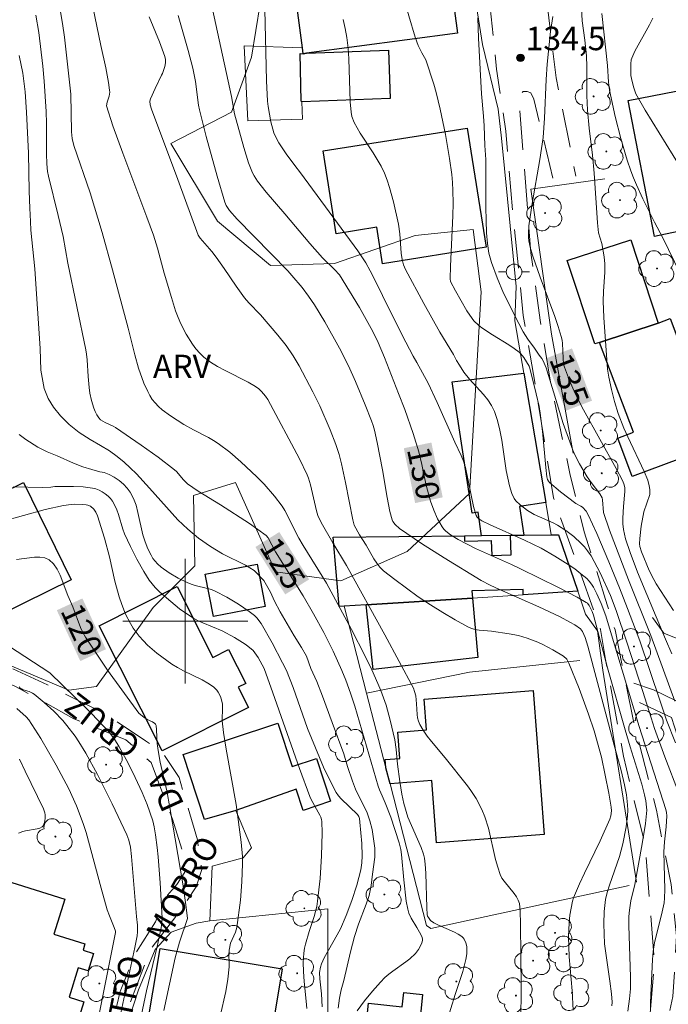
# Model space of a CAD drawing. Units: metres. Extents: x 283593 to 284109, y 1671572 to 1672137.
# Drawn here: x 283989 to 284031, y 1671775 to 1671839 of the extents above; entities that cross this region are included whole.
import ezdxf
from ezdxf.enums import TextEntityAlignment as Align

# ---------------------------------------------------------------- set-up
doc = ezdxf.new("R2010")
doc.units = ezdxf.units.M
doc.header["$MEASUREMENT"] = 0
doc.linetypes.add('HIDDEN', pattern=[0.375, 0.25, -0.125])
for name, color, linetype, lineweight, true_color in [('Arvores_Isoladas', 7, 'Continuous', 18, 0x00ff33), ('Curvas_Intermediarias', 7, 'Continuous', 9, 0x783c14), ('Curvas_Mestras', 7, 'Continuous', 20, 0x783c14), ('Pto_Cotado', 7, 'Continuous', 9, 0x783c14), ('Topon_Curvas_Mestras', 7, 'Continuous', 9, 0x783c14), ('Topon_Pto_Cotado', 7, 'Continuous', 9, 0x783c14), ('Topon_Vegetacao', 7, 'Continuous', 9, 0x00ff33), ('Vegetacao', 7, 'Orla8', 9, 0x00ff33)]:
    doc.layers.add(name, color=color, linetype=linetype, lineweight=lineweight, true_color=true_color)
for name, color, linetype, lineweight in [('Cerca', 8, 'Cerca', 20), ('Edificacoes', 7, 'Continuous', 30), ('Malha_Coordenadas', 7, 'Continuous', 15), ('Muro_Grade', 8, 'Continuous', 20), ('Nao_Pavimentada_S_Mfio', 10, 'HIDDEN', 15), ('Poste', 7, 'Continuous', 9), ('Topon_Curvas_Mestras_Masc', 255, 'Continuous', 9), ('Topon_de_Vias', 7, 'Continuous', 9)]:
    doc.layers.add(name, color=color, linetype=linetype, lineweight=lineweight)
doc.styles.add('Arial', font='arial.ttf', dxfattribs={"height": 1.5})
doc.styles.get("Standard").update_dxf_attribs({"font": 'arial.ttf'})
doc.linetypes.add('Cerca', pattern='A,10,0,["X",Standard,S=1,R=0,X=0,Y=-0.5],0.1', length=10.1)
doc.linetypes.add('Orla8', pattern='A,6,-0.5,["V",Standard,S=1,R=0,X=-0.5,Y=-1],-0.5,6,-0.5,["V",Standard,S=1,R=0,X=-0.5,Y=-1],-0.5', length=14)

# ---------------------------------------------------------------- blocks, each defined once
blk = doc.blocks.new('Cotas')
at = {"layer": 'Pto_Cotado'}
blk.add_hatch(color=256, dxfattribs=at).paths.add_polyline_path([(0, 0.24, 1), (0, -0.24, 1)])
at = {"layer": 'Pto_Cotado', "lineweight": -3}
blk.add_lwpolyline([(0, -0.24, -1), (0, 0.24, -1)], format="xyb", close=True, dxfattribs=at)
blk = doc.blocks.new('Poste')
at = {"layer": 'Poste'}
for points in [[(-0.5, 0), (-1, 0)], [(0.5, 0), (1, 0)]]:
    blk.add_lwpolyline(points, dxfattribs=at)
blk.add_lwpolyline([(0, 0.5, 1), (0, -0.5, 1)], format="xyb", close=True, dxfattribs=at)
blk = doc.blocks.new('Arvore')
at = {"layer": 'Arvores_Isoladas'}
blk.add_lwpolyline([(-0.718, 0.493, 0.872324), (-0.722, -0.551, 0.862983), (0.284, -0.827, 0.900105), (0.89, 0.029, 0.863155), (0.262, 0.861, 0.882486)], format="xyb", close=True, dxfattribs=at)
blk.add_circle((0, 0), 0.0286, dxfattribs=at)

msp = doc.modelspace()

# ---------------------------------------------------------------- linework, layer by layer
at = {"layer": 'Cerca', "flags": 128}
for points in [[(284023.439, 1671805.527), (284023.089, 1671807.597), (284021.689, 1671815.881), (284021.12, 1671819.244), (284021.19, 1671821.437), (284020.261, 1671830.938), (284020.052, 1671832.805), (284019.037, 1671836.942), (284018.583, 1671839.807), (284017.529, 1671846.311), (284017.147, 1671849.374), (284017.217, 1671849.384), (284018.371, 1671849.608), (284018.033, 1671851.154), (284017.101, 1671855.707), (284015.346, 1671864.63), (284014.576, 1671868.521)], [(284007.503, 1671836.739), (284003.763, 1671836.848), (284004.009, 1671832.055), (284007.501, 1671832.159), (284007.474, 1671833.275), (284007.426, 1671833.322)], [(284026.886, 1671828.339), (284022.14, 1671827.672), (284023.456, 1671818.39), (284024.857, 1671810.758)], [(284028.902, 1671783.281), (284026.758, 1671796.854), (284026.672, 1671797.48), (284026.409, 1671799.378), (284025.649, 1671800.444), (284025.14, 1671801.915), (284023.899, 1671805.527)], [(284034.073, 1671798.054), (284032.192, 1671798.603), (284030.662, 1671799.228), (284029.927, 1671800.233)], [(284011.619, 1671795.393), (284018.213, 1671796.74), (284025.283, 1671797.48)], [(284003.243, 1671787.87), (284004.24, 1671785.491), (284003.714, 1671784.835), (284001.733, 1671784.314), (284001.578, 1671780.811), (284000.706, 1671780.66), (283999.1, 1671780.074), (283998.07, 1671778.971), (283997.005, 1671776.39), (283995.818, 1671772.71), (283994.89, 1671765.868), (284009.14, 1671766.339), (284009.127, 1671781.574), (284001.578, 1671780.811)]]:
    msp.add_lwpolyline(points, dxfattribs=at)
at = {"layer": 'Curvas_Intermediarias', "flags": 128}
for points, elevation in [([(284013.908, 1671840.173), (284014.729, 1671837.416), (284014.923, 1671836.876), (284015.16, 1671836.402), (284015.409, 1671835.951), (284015.915, 1671834.406), (284016.066, 1671833.876), (284016.329, 1671832.805), (284016.66, 1671831.185), (284016.932, 1671829.648), (284017.069, 1671828.616), (284017.115, 1671828.099), (284017.143, 1671827.582), (284017.154, 1671826.777), (284017.141, 1671825.972), (284016.989, 1671822.744), (284016.965, 1671821.938), (284017, 1671821.762), (284017.314, 1671821.165), (284018.043, 1671819.879), (284018.222, 1671819.597), (284018.495, 1671819.251), (284018.79, 1671818.958), (284019.005, 1671818.786), (284019.684, 1671818.335), (284020.73, 1671817.693), (284021.066, 1671817.466), (284021.388, 1671817.224), (284021.496, 1671817.125), (284021.68, 1671816.893), (284022.026, 1671816.333), (284022.074, 1671816.199), (284022.487, 1671814.566), (284022.667, 1671813.744), (284022.739, 1671813.331), (284022.882, 1671812.17), (284023.089, 1671809.836), (284023.158, 1671809.257), (284023.204, 1671809.079), (284023.261, 1671808.969), (284023.337, 1671808.877), (284024.036, 1671808.28), (284025.019, 1671807.529), (284025.333, 1671807.372), (284025.447, 1671807.296), (284025.679, 1671807.044), (284025.812, 1671806.823), (284026.355, 1671805.623), (284027.134, 1671803.802), (284027.819, 1671802.144), (284028.336, 1671800.823), (284029.114, 1671798.738), (284030.429, 1671794.886), (284030.819, 1671793.665), (284031.414, 1671792.208)], 133), ([(283994.07, 1671839.359), (283994.592, 1671836.884), (283994.91, 1671835.455), (283995.089, 1671834.502), (283995.154, 1671834.026), (283995.157, 1671833.898), (283995.115, 1671833.64), (283995.005, 1671833.254), (283994.962, 1671833.014), (283995.365, 1671831.742), (283995.99, 1671829.983), (283997.537, 1671825.873), (283997.957, 1671824.722), (283998.216, 1671823.894), (283998.658, 1671822.294), (283999.112, 1671820.734), (283999.381, 1671819.878), (283999.537, 1671819.461), (283999.716, 1671819.055), (284000.057, 1671818.388), (284000.455, 1671817.743), (284000.68, 1671817.443), (284000.924, 1671817.165), (284001.19, 1671816.916), (284001.615, 1671816.595), (284002.073, 1671816.311), (284002.553, 1671816.051), (284004.027, 1671815.304), (284004.496, 1671815.028), (284004.703, 1671814.878), (284004.893, 1671814.704), (284005.145, 1671814.415), (284005.289, 1671814.202), (284007.313, 1671810.402), (284007.803, 1671809.38), (284007.887, 1671809.167), (284008.014, 1671808.727), (284008.397, 1671807.064), (284008.498, 1671806.77), (284008.706, 1671806.33), (284009.453, 1671805.02), (284010.333, 1671803.572), (284012.777, 1671799.126), (284014.614, 1671795.708), (284014.694, 1671795.492), (284014.766, 1671795.224), (284014.822, 1671794.715), (284014.858, 1671794.023), (284014.887, 1671793.8), (284014.94, 1671793.587), (284015.023, 1671793.386), (284015.246, 1671793.008), (284015.5, 1671792.644), (284015.777, 1671792.289), (284016.659, 1671791.246), (284018.081, 1671789.455), (284018.295, 1671789.159), (284018.632, 1671788.636), (284018.989, 1671787.946), (284019.186, 1671787.468), (284019.417, 1671786.736), (284019.877, 1671784.733), (284020.015, 1671784.243), (284020.182, 1671783.767), (284020.289, 1671783.546), (284020.423, 1671783.338), (284021.063, 1671782.555), (284021.208, 1671782.35), (284021.334, 1671782.136), (284021.419, 1671781.906), (284021.458, 1671781.424), (284021.484, 1671780.615), (284021.508, 1671776.512), (284021.505, 1671774.369)], 127), ([(284016.735, 1671774.285), (284017.296, 1671776.09), (284017.79, 1671777.558), (284017.981, 1671778.338), (284018.035, 1671778.697), (284018.046, 1671778.874), (284018.028, 1671779.164), (284017.969, 1671779.404), (284017.864, 1671779.627), (284017.795, 1671779.721), (284017.712, 1671779.799), (284017.485, 1671779.951), (284017.238, 1671780.083), (284016.172, 1671780.542), (284015.918, 1671780.672), (284015.717, 1671780.835), (284015.571, 1671781.012), (284015.52, 1671781.106), (284015.496, 1671781.208), (284015.474, 1671781.647), (284015.414, 1671783.855), (284015.377, 1671784.426), (284015.318, 1671784.82), (284015.253, 1671785.077), (284015.101, 1671785.5), (284014.259, 1671787.443), (284014.001, 1671788.324), (284013.877, 1671788.918), (284013.753, 1671789.724), (284013.606, 1671790.843), (284013.516, 1671791.779), (284013.431, 1671792.398), (284013.13, 1671793.662), (284012.859, 1671794.616), (284012.534, 1671795.55), (284012.346, 1671796.006), (284011.948, 1671796.881), (284011.53, 1671797.749), (284010.649, 1671799.467), (284009.041, 1671802.428), (284007.544, 1671804.85), (284007.285, 1671805.324), (284006.375, 1671807.091), (284006.213, 1671807.364), (284005.71, 1671808.014), (284005.056, 1671808.769), (284004.592, 1671809.244), (284003.563, 1671810.207), (284002.848, 1671810.819), (284002.105, 1671811.388), (284001.806, 1671811.585), (284001.494, 1671811.763), (284000.526, 1671812.253), (283999.899, 1671812.608), (283999.06, 1671813.146), (283998.527, 1671813.538), (283998.284, 1671813.753), (283998.063, 1671813.986), (283997.888, 1671814.21), (283997.732, 1671814.453), (283997.592, 1671814.71), (283997.351, 1671815.251), (283997.006, 1671816.215), (283996.771, 1671817.06), (283996.348, 1671818.768), (283995.338, 1671822.509), (283994.666, 1671824.907), (283993.899, 1671827.444), (283992.869, 1671830.482), (283992.761, 1671830.918), (283992.717, 1671831.345), (283992.675, 1671833.758), (283992.26, 1671837.423), (283992.137, 1671838.296), (283991.988, 1671839.159)], 126), ([(284027.332, 1671775.363), (284027.345, 1671775.591), (284027.305, 1671776.118), (284027.204, 1671776.946), (284026.847, 1671779.329), (284026.821, 1671780.619), (284026.839, 1671781.397), (284026.872, 1671781.782), (284026.929, 1671782.162), (284027.034, 1671782.629), (284027.171, 1671783.091), (284027.808, 1671784.926), (284028.023, 1671785.744), (284028.241, 1671786.82), (284028.325, 1671787.541), (284028.34, 1671787.9), (284028.332, 1671788.225), (284028.258, 1671788.876), (284028.134, 1671789.527), (284027.933, 1671790.445), (284027.465, 1671792.066), (284025.798, 1671798.407), (284025.622, 1671798.958), (284025.443, 1671799.344), (284025.316, 1671799.507), (284024.948, 1671799.761), (284024.645, 1671799.939), (284024.015, 1671800.269), (284022.639, 1671800.924), (284020.139, 1671802.022), (284019.539, 1671802.304), (284018.952, 1671802.611), (284016.58, 1671804.067), (284015.141, 1671804.986), (284013.732, 1671805.938), (284013.451, 1671806.186), (284013.303, 1671806.387), (284013.246, 1671806.496), (284013.094, 1671807.036), (284012.926, 1671807.914), (284012.643, 1671809.696), (284012.298, 1671811.436), (284012.124, 1671812.233), (284012.04, 1671812.542), (284011.935, 1671812.844), (284011.533, 1671813.855), (284010.911, 1671815.364), (284010.456, 1671816.35), (284009.873, 1671817.493), (284008.938, 1671819.177), (284008.275, 1671820.275), (284007.895, 1671820.831), (284007.48, 1671821.366), (284006.837, 1671822.151), (284006.575, 1671822.445), (284003.321, 1671825.763), (284002.827, 1671826.316), (284002.629, 1671826.62), (284002.538, 1671826.84), (284002.034, 1671828.515), (284001.339, 1671831.054), (284000.915, 1671832.756), (284000.854, 1671833.054), (284000.666, 1671834.57), (284000.475, 1671835.436), (284000.181, 1671836.562), (283999.555, 1671838.806)], 129), ([(284005.097, 1671839.183), (284005.209, 1671834.622), (284005.265, 1671833.311), (284005.308, 1671832.967), (284005.471, 1671831.996), (284005.681, 1671831.294), (284005.793, 1671831.009), (284006.003, 1671830.635), (284006.474, 1671829.943), (284007.026, 1671829.184), (284007.39, 1671828.716), (284011.056, 1671823.717), (284011.564, 1671822.964), (284011.855, 1671822.452), (284012.257, 1671821.656), (284013.018, 1671820.078), (284014.137, 1671817.868), (284014.592, 1671816.987), (284014.842, 1671816.572), (284015.553, 1671815.251), (284016.13, 1671814.012), (284017.264, 1671811.461), (284017.683, 1671810.609), (284017.824, 1671810.259), (284017.944, 1671809.847), (284018.471, 1671807.337), (284018.631, 1671806.778), (284018.7, 1671806.653), (284018.804, 1671806.547), (284018.993, 1671806.425), (284019.53, 1671806.165), (284021.729, 1671805.2), (284022.271, 1671804.944), (284022.801, 1671804.668), (284023.678, 1671804.17), (284024.536, 1671803.632), (284024.949, 1671803.345), (284025.346, 1671803.043), (284025.723, 1671802.725), (284025.883, 1671802.561), (284026.023, 1671802.377), (284026.148, 1671802.178), (284026.364, 1671801.752), (284026.65, 1671801.13), (284026.932, 1671800.335), (284027.312, 1671799.129), (284029.069, 1671793.254), (284030.784, 1671787.936), (284030.829, 1671787.74), (284030.845, 1671787.539), (284030.797, 1671786.827), (284030.702, 1671785.86), (284030.664, 1671785.214), (284030.669, 1671784.411), (284030.72, 1671782.803), (284030.708, 1671782.256), (284030.671, 1671781.965), (284030.555, 1671781.387), (284030.143, 1671779.745), (284030.069, 1671779.415), (284029.972, 1671778.836), (284029.93, 1671778.337), (284029.805, 1671775.57), (284029.811, 1671775.202)], 131), ([(284031.286, 1671800.69), (284030.71, 1671801.534), (284030.17, 1671802.393), (284030.01, 1671802.671), (284029.725, 1671803.25), (284029.231, 1671804.445), (284029.121, 1671804.776), (284029.096, 1671804.946), (284029.112, 1671805.294), (284029.206, 1671806.085), (284029.373, 1671806.996), (284029.753, 1671808.121), (284029.752, 1671808.428), (284029.725, 1671808.672), (284029.629, 1671809.024), (284029.392, 1671809.585), (284028.345, 1671811.8), (284028.096, 1671812.359), (284027.732, 1671813.301), (284027.499, 1671814.068), (284027.302, 1671814.848), (284027.126, 1671815.63), (284027.054, 1671816.151), (284026.812, 1671819.455), (284026.768, 1671820.495), (284026.787, 1671821.12), (284026.88, 1671822.368), (284026.871, 1671822.898), (284026.825, 1671823.336), (284026.676, 1671824.204), (284026.469, 1671824.885), (284026.401, 1671825.528), (284026.203, 1671828.707), (284026.079, 1671829.861), (284025.868, 1671831.589), (284025.761, 1671832.744), (284025.724, 1671833.665), (284025.717, 1671835.512), (284025.696, 1671836.215), (284025.599, 1671837.23), (284025.435, 1671838.467), (284025.372, 1671839.289)], 136), ([(284026.693, 1671838.922), (284027.038, 1671835.593), (284027.111, 1671834.535), (284027.17, 1671834.01), (284027.543, 1671832.339), (284027.901, 1671830.931), (284028.308, 1671829.539), (284028.534, 1671828.853), (284028.705, 1671828.395), (284028.897, 1671827.945), (284029.32, 1671827.059), (284030.063, 1671825.57), (284030.586, 1671824.562), (284031.707, 1671822.282)], 137), ([(283997.683, 1671838.714), (283998.354, 1671837.105), (283998.69, 1671836.173), (283998.733, 1671835.973), (283998.739, 1671835.874), (283998.732, 1671835.762), (283998.687, 1671835.537), (283998.543, 1671835.075), (283998.488, 1671834.988), (283998.061, 1671834.119), (283997.772, 1671833.459), (283997.739, 1671833.303), (283997.756, 1671833.088), (283997.838, 1671832.805), (283999.531, 1671828.301), (284000.833, 1671824.721), (284000.954, 1671824.537), (284001.692, 1671823.678), (284001.973, 1671823.324), (284002.496, 1671822.583), (284003.257, 1671821.454), (284003.787, 1671820.72), (284004.066, 1671820.394), (284004.813, 1671819.619), (284005.925, 1671818.333), (284006.453, 1671817.67), (284006.913, 1671817.009), (284007.305, 1671816.348), (284008.177, 1671814.691), (284008.616, 1671813.791), (284009.286, 1671812.257), (284009.653, 1671811.317), (284009.852, 1671810.676), (284010.001, 1671810.085), (284010.258, 1671808.89), (284010.731, 1671806.488), (284010.824, 1671806.151), (284011.169, 1671805.522), (284011.578, 1671804.861), (284012.079, 1671803.987), (284012.263, 1671803.713), (284012.468, 1671803.46), (284012.702, 1671803.236), (284013.421, 1671802.663), (284014.165, 1671802.106), (284014.928, 1671801.568), (284015.707, 1671801.05), (284016.498, 1671800.553), (284017.297, 1671800.079), (284018.098, 1671799.629), (284018.328, 1671799.53), (284018.571, 1671799.466), (284018.825, 1671799.428), (284019.609, 1671799.368), (284020.753, 1671799.19), (284021.341, 1671799.082), (284021.912, 1671798.922), (284022.575, 1671798.655), (284022.902, 1671798.503), (284023.541, 1671798.169), (284024.234, 1671797.76), (284024.433, 1671797.559), (284024.576, 1671797.316), (284025.233, 1671795.691), (284025.838, 1671794.037), (284026.196, 1671792.978), (284026.658, 1671791.299), (284027.14, 1671788.982), (284027.287, 1671788.08), (284027.302, 1671787.858), (284027.268, 1671787.521), (284027.203, 1671787.309), (284026.577, 1671785.925), (284025.575, 1671783.868), (284025.255, 1671783.177), (284024.879, 1671782.27), (284024.813, 1671782.057), (284024.711, 1671781.62), (284024.641, 1671781.176), (284024.589, 1671780.668), (284024.557, 1671779.802), (284024.597, 1671778.499), (284024.782, 1671776.323), (284024.846, 1671775.076)], 128), ([(284010.107, 1671838.551), (284010.238, 1671837.967), (284010.345, 1671837.381), (284010.431, 1671836.706), (284010.48, 1671836.024), (284010.563, 1671833.279), (284010.618, 1671832.6), (284010.672, 1671832.331), (284010.824, 1671831.942), (284011.203, 1671831.262), (284012.028, 1671829.998), (284012.294, 1671829.573), (284012.54, 1671829.139), (284012.755, 1671828.691), (284012.931, 1671828.246), (284013.086, 1671827.791), (284013.342, 1671826.857), (284013.65, 1671825.437), (284013.737, 1671824.824), (284013.826, 1671823.583), (284013.887, 1671823.165), (284013.98, 1671822.836), (284014.116, 1671822.521), (284015.275, 1671820.359), (284016.316, 1671818.512), (284017.18, 1671817.086), (284017.383, 1671816.692), (284017.559, 1671816.399), (284017.855, 1671815.949), (284018.208, 1671815.5), (284019.1, 1671814.515), (284019.373, 1671814.176), (284019.611, 1671813.82), (284019.799, 1671813.442), (284020.004, 1671812.847), (284020.158, 1671812.229), (284020.277, 1671811.595), (284020.567, 1671809.661), (284020.769, 1671808.681), (284020.916, 1671808.169), (284021.071, 1671807.867), (284021.183, 1671807.719), (284021.45, 1671807.446), (284021.916, 1671807.093), (284022.36, 1671806.832), (284023.557, 1671806.296), (284023.847, 1671806.149), (284024.382, 1671805.803), (284024.886, 1671805.416), (284025.355, 1671804.986), (284025.567, 1671804.755), (284025.762, 1671804.512), (284025.993, 1671804.176), (284026.204, 1671803.824), (284026.585, 1671803.087), (284027.238, 1671801.64), (284027.601, 1671800.683), (284028.295, 1671798.666), (284029.311, 1671795.5), (284029.835, 1671793.8), (284030.061, 1671793.125), (284030.724, 1671791.313), (284031.646, 1671788.91)], 132), ([(284031.351, 1671794.881), (284029.827, 1671799.087), (284028.396, 1671802.644), (284027.185, 1671805.824), (284026.796, 1671806.958), (284026.736, 1671807.766), (284026.708, 1671807.908), (284026.562, 1671808.161), (284026.005, 1671808.877), (284025.745, 1671809.248), (284025.258, 1671810.089), (284024.961, 1671810.665), (284024.828, 1671810.959), (284024.454, 1671811.958), (284024.218, 1671812.665), (284023.109, 1671816.231), (284022.926, 1671816.67), (284022.842, 1671816.819), (284022.662, 1671817.037), (284022.363, 1671817.499), (284021.952, 1671818.057), (284021.653, 1671818.543), (284021.36, 1671819.07), (284020.392, 1671821.009), (284019.974, 1671822), (284019.611, 1671822.972), (284019.436, 1671823.577), (284019.359, 1671824.194), (284019.302, 1671824.888), (284019.269, 1671825.677), (284019.248, 1671826.525), (284019.261, 1671828.525), (284019.246, 1671829.581), (284019.188, 1671830.465), (284019.154, 1671831.74), (284019.115, 1671832.357), (284018.987, 1671833.781), (284018.792, 1671837.341), (284018.745, 1671838.652)], 134), ([(284031.701, 1671829.102), (284029.468, 1671832.73), (284028.866, 1671833.791), (284028.713, 1671834.241), (284028.582, 1671834.768), (284028.551, 1671834.965), (284028.534, 1671835.694), (284028.566, 1671835.951), (284028.605, 1671836.073), (284028.8, 1671836.506), (284029.74, 1671838.195), (284029.945, 1671838.625)], 138), ([(283989.369, 1671836.229), (283989.588, 1671835.113), (283989.734, 1671833.914), (283989.836, 1671832.603), (283989.947, 1671829.974), (283990.001, 1671827.54), (283990.034, 1671826.459), (283990.08, 1671825.602), (283990.112, 1671825.053), (283990.359, 1671822.566), (283990.705, 1671817.462), (283990.745, 1671816.079), (283990.952, 1671814.916), (283991.208, 1671814.261), (283991.563, 1671813.701), (283992.006, 1671813.152), (283992.56, 1671812.592), (283993.213, 1671812.08), (283993.91, 1671811.633), (283994.563, 1671811.262), (283995.142, 1671810.904), (283995.634, 1671810.556), (283996.076, 1671810.197), (283996.474, 1671809.832), (283996.873, 1671809.431), (283997.719, 1671808.524), (283999.526, 1671806.496), (284000.154, 1671805.901), (284000.852, 1671805.312), (284001.611, 1671804.782), (284002.395, 1671804.323), (284003.863, 1671803.583), (284004.404, 1671803.248), (284005.033, 1671802.617), (284005.457, 1671801.862), (284005.725, 1671801.29), (284006.081, 1671800.599), (284006.979, 1671799.065), (284007.452, 1671798.322), (284007.758, 1671797.762), (284008.052, 1671796.965), (284008.42, 1671796.133), (284008.782, 1671795.2), (284009.401, 1671793.506), (284010.163, 1671791.499), (284010.401, 1671790.696), (284010.707, 1671789.746), (284010.913, 1671789.233), (284011.163, 1671788.713), (284011.425, 1671788.218), (284011.649, 1671787.722), (284011.818, 1671787.208), (284011.962, 1671786.648), (284012.145, 1671785.46), (284012.14, 1671784.875), (284011.993, 1671783.788), (284011.913, 1671783.073), (284011.772, 1671782.428), (284011.593, 1671781.867), (284011.098, 1671780.589), (284010.851, 1671779.808), (284010.579, 1671778.827), (284010.154, 1671776.988), (284009.994, 1671776.385), (284009.883, 1671775.853), (284009.785, 1671775.203)], 124), ([(283989.349, 1671811.952), (283989.785, 1671811.63), (283990.563, 1671811.149), (283991.148, 1671810.852), (283991.796, 1671810.59), (283992.835, 1671810.133), (283993.445, 1671809.883), (283994.024, 1671809.723), (283994.528, 1671809.563), (283994.666, 1671809.553), (283994.801, 1671809.519), (283995.132, 1671809.389), (283995.454, 1671809.218), (283995.757, 1671809.014), (283996.034, 1671808.781), (283996.278, 1671808.528), (283996.48, 1671808.261), (283996.692, 1671807.864), (283996.85, 1671807.428), (283996.971, 1671806.966), (283997.285, 1671805.532), (283997.43, 1671805.077), (283997.603, 1671804.644), (283997.808, 1671804.22), (283997.928, 1671804.022), (283998.063, 1671803.838), (283998.214, 1671803.673), (283998.45, 1671803.464), (283998.975, 1671803.089), (283999.545, 1671802.763), (284000.127, 1671802.474), (284000.374, 1671802.374), (284000.63, 1671802.295), (284001.418, 1671802.1), (284001.673, 1671802.02), (284001.918, 1671801.917), (284002.67, 1671801.528), (284003.406, 1671801.098), (284003.76, 1671800.866), (284004.101, 1671800.62), (284004.426, 1671800.361), (284004.585, 1671800.208), (284004.854, 1671799.85), (284005.569, 1671798.607), (284006.235, 1671797.336), (284006.475, 1671796.848), (284006.902, 1671795.751), (284007.831, 1671793.131), (284008.862, 1671790.641), (284009.379, 1671789.549), (284009.667, 1671789.023), (284009.81, 1671788.809), (284009.977, 1671788.611), (284011.033, 1671787.614), (284011.125, 1671787.482), (284011.162, 1671787.356), (284011.188, 1671787.134), (284011.307, 1671785.749), (284011.325, 1671784.969), (284011.319, 1671784.514), (284011.256, 1671784.069), (284010.99, 1671783.086), (284010.67, 1671782.11), (284010.308, 1671781.149), (284009.937, 1671780.292), (284009.741, 1671779.915), (284008.906, 1671778.429), (284008.724, 1671778.049), (284008.654, 1671777.838), (284008.609, 1671777.503), (284008.612, 1671777.087), (284008.727, 1671776.127), (284008.769, 1671775.304)], 123), ([(283988.975, 1671808.6), (283990.884, 1671808.573), (283991.388, 1671808.58), (283991.654, 1671808.621), (283992.205, 1671808.636), (283992.836, 1671808.631), (283993.457, 1671808.598), (283994.065, 1671808.531), (283994.275, 1671808.483), (283994.483, 1671808.402), (283994.684, 1671808.293), (283994.875, 1671808.161), (283995.051, 1671808.012), (283995.207, 1671807.85), (283995.34, 1671807.681), (283995.493, 1671807.419), (283995.614, 1671807.132), (283995.714, 1671806.83), (283995.99, 1671805.894), (283996.108, 1671805.598), (283996.493, 1671804.778), (283996.903, 1671803.966), (283997.343, 1671803.175), (283997.689, 1671802.621), (283998.081, 1671802.151), (283998.373, 1671801.864), (283999.073, 1671801.254), (283999.64, 1671800.798), (284000.229, 1671800.376), (284000.533, 1671800.183), (284000.822, 1671800.025), (284001.123, 1671799.885), (284002.359, 1671799.381), (284003.164, 1671798.951), (284003.662, 1671798.645), (284003.9, 1671798.48), (284004.341, 1671798.117), (284004.465, 1671797.983), (284004.671, 1671797.675), (284005.046, 1671796.967), (284005.616, 1671795.414), (284007.326, 1671790.556), (284007.977, 1671788.763), (284008.065, 1671788.57), (284008.629, 1671787.579), (284008.691, 1671787.444), (284008.735, 1671787.306), (284008.753, 1671787.163), (284008.762, 1671786.441), (284008.729, 1671784.979), (284008.633, 1671783.511), (284008.481, 1671782.055), (284008.427, 1671781.729), (284008.258, 1671781.086), (284007.944, 1671780.131), (284007.695, 1671779.313), (284007.633, 1671779.061), (284007.591, 1671778.737), (284007.558, 1671778.144), (284007.566, 1671777.549), (284007.613, 1671776.916), (284007.75, 1671775.652), (284007.787, 1671775.178)], 122), ([(284001.504, 1671771.532), (284002.591, 1671776.279), (284002.727, 1671777.07), (284002.818, 1671777.866), (284002.819, 1671778.117), (284002.781, 1671778.622), (284002.803, 1671778.926), (284002.908, 1671779.365), (284003.221, 1671780.089), (284003.304, 1671780.388), (284003.529, 1671782.127), (284003.628, 1671783.295), (284003.668, 1671784.462), (284003.659, 1671784.923), (284003.583, 1671785.845), (284003.25, 1671788.249), (284002.621, 1671791.796), (284002.449, 1671792.87), (284002.361, 1671793.619), (284002.386, 1671794.472), (284002.375, 1671794.679), (284002.341, 1671794.881), (284002.248, 1671795.172), (284002.106, 1671795.455), (284002.017, 1671795.583), (284001.916, 1671795.698), (284001.803, 1671795.796), (284001.451, 1671796.031), (284001.075, 1671796.242), (283999.894, 1671796.819), (283999.508, 1671797.025), (283999.14, 1671797.253), (283998.819, 1671797.477), (283998.187, 1671797.952), (283997.591, 1671798.469), (283997.314, 1671798.744), (283997.056, 1671799.032), (283996.853, 1671799.29), (283996.664, 1671799.563), (283996.489, 1671799.847), (283996.181, 1671800.444), (283995.929, 1671801.06), (283995.763, 1671801.557), (283995.493, 1671802.574), (283995.142, 1671804.123), (283994.827, 1671805.314), (283994.382, 1671806.741), (283994.27, 1671806.989), (283994.143, 1671807.172), (283993.922, 1671807.36), (283993.75, 1671807.44), (283993.662, 1671807.459), (283993.425, 1671807.481), (283992.936, 1671807.487), (283992.687, 1671807.473), (283992.193, 1671807.415), (283991.025, 1671807.164), (283988.241, 1671806.39)], 121), ([(283988.684, 1671798.421), (283991.314, 1671796.691), (283992.948, 1671795.121), (283993.99, 1671794.089), (283995.134, 1671792.896), (283995.477, 1671792.441), (283995.774, 1671791.955), (283996.22, 1671791.133), (283996.647, 1671790.299), (283997.249, 1671789.031), (283997.565, 1671788.257), (283997.923, 1671787.201), (283998.017, 1671786.823), (283998.103, 1671786.31), (283998.209, 1671785.503), (283998.266, 1671784.895), (283998.384, 1671783.242), (283998.516, 1671780.981), (283998.505, 1671780.704), (283998.448, 1671780.361), (283998.191, 1671779.168), (283997.527, 1671776.314), (283996.178, 1671769.942)], 119), ([(283989.36, 1671795.794), (283989.43, 1671795.714), (283989.509, 1671795.659), (283989.626, 1671795.61), (283989.993, 1671795.492), (283990.224, 1671795.392), (283990.327, 1671795.322), (283990.961, 1671794.795), (283991.576, 1671794.235), (283992.154, 1671793.638), (283992.422, 1671793.326), (283992.94, 1671792.638), (283993.181, 1671792.279), (283993.634, 1671791.538), (283994.388, 1671790.168), (283995.32, 1671788.291), (283996.256, 1671786.314), (283996.389, 1671785.973), (283996.491, 1671785.513), (283996.565, 1671784.935), (283996.871, 1671781.075), (283996.942, 1671780.535), (283996.949, 1671780.105), (283996.919, 1671779.853), (283996.769, 1671779.101), (283995.804, 1671774.602)], 118), ([(283993.925, 1671772.049), (283995.524, 1671780.063), (283995.527, 1671780.146), (283995.452, 1671780.378), (283995.138, 1671781.116), (283995.006, 1671781.516), (283994.615, 1671782.9), (283993.651, 1671786.464), (283993.465, 1671787.033), (283993.032, 1671788.161), (283992.541, 1671789.264), (283991.737, 1671790.777), (283990.743, 1671792.479), (283989.981, 1671793.69), (283989.815, 1671793.871), (283989.219, 1671794.406)], 117), ([(283989.311, 1671786.419), (283989.587, 1671786.525), (283989.764, 1671786.577), (283990.518, 1671786.696), (283990.683, 1671786.748), (283990.824, 1671786.826), (283990.895, 1671786.899), (283990.95, 1671786.995), (283990.99, 1671787.108), (283991.032, 1671787.358), (283991.031, 1671787.596), (283991.01, 1671787.724), (283990.923, 1671787.977), (283989.743, 1671790.397), (283989.382, 1671791.171)], 116)]:
    msp.add_lwpolyline(points, dxfattribs=dict(at, elevation=elevation))
at = {"layer": 'Curvas_Mestras', "flags": 128}
for points, elevation in [([(284028.361, 1671775.017), (284028.458, 1671775.802), (284028.512, 1671776.443), (284028.514, 1671777.189), (284028.424, 1671780.506), (284028.425, 1671781.074), (284028.455, 1671781.492), (284028.548, 1671782.083), (284028.802, 1671783.133), (284029.278, 1671785.737), (284029.474, 1671787.042), (284029.557, 1671787.89), (284029.551, 1671788.088), (284029.501, 1671788.484), (284029.418, 1671788.876), (284029.241, 1671789.553), (284028.495, 1671791.947), (284028.174, 1671793.035), (284027.052, 1671797.022), (284026.142, 1671800.382), (284026.06, 1671800.616), (284025.867, 1671801.013), (284025.758, 1671801.147), (284025.69, 1671801.198), (284025.108, 1671801.528), (284023.913, 1671802.156), (284021.476, 1671803.35), (284020.905, 1671803.622), (284018.598, 1671804.664), (284017.471, 1671805.226), (284016.987, 1671805.523), (284016.696, 1671805.764), (284016.569, 1671805.899), (284016.459, 1671806.044), (284016.305, 1671806.296), (284016.165, 1671806.56), (284015.924, 1671807.118), (284015.72, 1671807.695), (284015.514, 1671808.386), (284015.416, 1671808.793), (284015.161, 1671810.028), (284014.964, 1671810.844), (284014.598, 1671812.015), (284014.058, 1671813.561), (284013.652, 1671814.578), (284012.772, 1671816.896), (284012.365, 1671817.863), (284012.019, 1671818.568), (284011.152, 1671820.096), (284009.89, 1671822.186), (284009.57, 1671822.519), (284008.781, 1671823.282), (284007.981, 1671824.194), (284006.388, 1671826.103), (284005.181, 1671827.474), (284004.626, 1671828.196), (284004.406, 1671828.536), (284004.312, 1671828.713), (284004.058, 1671829.372), (284003.748, 1671830.345), (284003.163, 1671832.501), (284002.958, 1671833.608), (284001.161, 1671841.869)], 130), ([(283990.436, 1671838.817), (283990.611, 1671837.714), (283990.874, 1671835.564), (283990.966, 1671834.595), (283991.088, 1671832.652), (283991.105, 1671831.878), (283991.101, 1671829.942), (283991.129, 1671829.296), (283991.18, 1671828.816), (283991.238, 1671828.516), (283991.863, 1671825.983), (283992.174, 1671824.637), (283992.478, 1671822.94), (283993.638, 1671817.374), (283993.681, 1671817.107), (283993.712, 1671816.75), (283993.771, 1671815.674), (283993.835, 1671814.962), (283993.89, 1671814.611), (283993.994, 1671814.132), (283994.137, 1671813.655), (283994.228, 1671813.43), (283994.335, 1671813.218), (283994.46, 1671813.026), (283994.574, 1671812.906), (283994.713, 1671812.809), (283994.87, 1671812.727), (283995.373, 1671812.503), (283995.526, 1671812.412), (283997.17, 1671811.278), (283998.254, 1671810.504), (283999.313, 1671809.703), (283999.443, 1671809.588), (283999.892, 1671809.047), (284000.142, 1671808.807), (284000.83, 1671808.332), (284002.266, 1671807.45), (284004.106, 1671806.249), (284005.19, 1671805.486), (284005.309, 1671805.347), (284005.784, 1671804.439), (284007.555, 1671801.621), (284008.225, 1671800.473), (284008.867, 1671799.282), (284009.481, 1671798.074), (284010.04, 1671796.843), (284010.291, 1671796.217), (284010.588, 1671795.392), (284010.861, 1671794.558), (284012.352, 1671789.425), (284012.433, 1671789.197), (284012.619, 1671788.816), (284012.806, 1671788.372), (284013.172, 1671787.45), (284013.702, 1671785.796), (284013.803, 1671785.365), (284013.853, 1671785.045), (284013.997, 1671783.422), (284014.157, 1671782.058), (284014.253, 1671781.548), (284014.321, 1671781.3), (284014.462, 1671780.98), (284014.843, 1671780.373), (284015.087, 1671779.928), (284015.172, 1671779.731), (284015.192, 1671779.635), (284015.188, 1671779.541), (284015.152, 1671779.399), (284015.025, 1671779.111), (284014.939, 1671778.97), (284014.739, 1671778.708), (284014.386, 1671778.372), (284014.124, 1671778.169), (284013.298, 1671777.59), (284013.034, 1671777.385), (284012.787, 1671777.164), (284012.511, 1671776.883), (284011.984, 1671776.291), (284011.486, 1671775.672), (284011.012, 1671775.042)], 125), ([(284023.546, 1671838.728), (284023.406, 1671837.779), (284023.184, 1671835.681), (284023.119, 1671834.709), (284023.018, 1671832.218), (284022.918, 1671830.979), (284022.715, 1671829.572), (284022.214, 1671826.767), (284022.017, 1671825.332), (284021.989, 1671824.842), (284021.993, 1671824.6), (284022.013, 1671824.36), (284022.11, 1671823.87), (284022.259, 1671823.386), (284022.738, 1671822.033), (284023.679, 1671819.508), (284023.894, 1671818.872), (284024.088, 1671818.232), (284024.138, 1671818.008), (284024.167, 1671817.779), (284024.198, 1671816.847), (284024.238, 1671816.464), (284024.295, 1671816.268), (284024.621, 1671815.419), (284024.975, 1671814.582), (284025.508, 1671813.548), (284027.597, 1671809.779), (284028.004, 1671809.02), (284028.103, 1671808.8), (284028.162, 1671808.569), (284028.166, 1671808.303), (284028.063, 1671807.357), (284028.023, 1671806.606), (284028.024, 1671806.232), (284028.067, 1671805.865), (284028.208, 1671805.276), (284028.492, 1671804.402), (284028.975, 1671803.141), (284030.758, 1671798.841), (284031.161, 1671797.904)], 135), ([(283998.617, 1671775.065), (283999.361, 1671778.444), (283999.641, 1671779.442), (284000.147, 1671780.959), (284000.046, 1671781.832), (283999.86, 1671783.055), (283999.018, 1671788.061), (283998.82, 1671789.129), (283998.401, 1671790.979), (283998.257, 1671791.722), (283998.209, 1671792.156), (283998.166, 1671793.03), (283998.131, 1671793.31), (283998.087, 1671793.4), (283998.044, 1671793.446), (283997.891, 1671793.542), (283997.557, 1671793.708), (283997.341, 1671793.845), (283997.144, 1671793.991), (283997.034, 1671794.11), (283995.025, 1671796.856), (283994.068, 1671798.262), (283993.615, 1671798.978), (283993.446, 1671799.284), (283993.299, 1671799.601), (283992.794, 1671800.919), (283992.479, 1671801.65), (283991.982, 1671802.95), (283991.786, 1671803.339), (283991.556, 1671803.671), (283991.282, 1671803.927), (283991.009, 1671804.053), (283990.688, 1671804.104), (283990.334, 1671804.098), (283989.193, 1671803.942)], 120)]:
    msp.add_lwpolyline(points, dxfattribs=dict(at, elevation=elevation))
at = {"layer": 'Edificacoes', "flags": 128}
for points in [[(284016.056, 1671848.013), (284017.433, 1671837.663), (284007.763, 1671836.379), (284007.552, 1671836.354), (284007.503, 1671836.739), (284006.181, 1671846.704)], [(284007.552, 1671836.354), (284007.763, 1671836.379), (284013.015, 1671836.569), (284013.125, 1671833.479), (284007.474, 1671833.275), (284007.426, 1671833.322), (284007.363, 1671836.367)], [(284030.052, 1671824.634), (284028.366, 1671833.353), (284035.283, 1671834.693), (284036.855, 1671826.104), (284034.434, 1671825.585), (284031.973, 1671825.044)], [(284019.268, 1671823.954), (284012.635, 1671822.901), (284012.266, 1671825.232), (284009.661, 1671824.82), (284008.823, 1671830.123), (284018.065, 1671831.583)], [(284026.54, 1671817.861), (284026.227, 1671817.762), (284024.47, 1671823.104), (284028.537, 1671824.44), (284030.292, 1671819.092)], [(284026.54, 1671817.861), (284030.292, 1671819.092), (284031.066, 1671819.384), (284033.456, 1671813.037), (284031.993, 1671812.486), (284032.639, 1671810.77), (284028.633, 1671809.262), (284027.707, 1671811.719), (284028.713, 1671812.098)], [(284021.689, 1671815.881), (284023.089, 1671807.597), (284021.414, 1671807.352), (284021.689, 1671805.507), (284020.838, 1671805.497), (284018.987, 1671805.477), (284018.761, 1671806.98), (284018.385, 1671806.924), (284017.094, 1671815.338)], [(283986.565, 1671799.644), (283983.523, 1671805.847), (283985.624, 1671806.927), (283989.638, 1671808.889), (283992.695, 1671802.648)], [(284023.899, 1671805.527), (284025.14, 1671801.915), (284021.649, 1671801.695), (284021.639, 1671802.035), (284018.354, 1671801.934), (284018.397, 1671801.485), (284011.585, 1671801.055), (284010.184, 1671800.965), (284009.864, 1671800.945), (284009.474, 1671805.374), (284017.877, 1671805.467), (284017.887, 1671805.116), (284019.603, 1671805.168), (284019.632, 1671804.215), (284020.875, 1671804.253), (284020.838, 1671805.497), (284021.689, 1671805.507), (284023.439, 1671805.527)], [(284001.801, 1671800.295), (284001.266, 1671803.009), (284004.596, 1671803.661), (284005.127, 1671800.947)], [(283994.488, 1671799.704), (283999.481, 1671802.215), (284001.762, 1671797.681), (284002.778, 1671798.192), (284003.876, 1671796.011), (284003.386, 1671795.765), (284004.043, 1671794.461), (283998.526, 1671791.685)], [(284011.585, 1671801.055), (284018.397, 1671801.485), (284018.752, 1671797.678), (284012.028, 1671796.915)], [(284013.115, 1671789.59), (284012.855, 1671790.611), (284012.81, 1671791.131), (284013.737, 1671791.203), (284013.607, 1671792.891), (284015.454, 1671793.033), (284015.302, 1671795.014), (284022.285, 1671795.551), (284022.989, 1671786.339), (284016.094, 1671785.804), (284015.787, 1671789.791)], [(284003.243, 1671787.87), (284001.23, 1671787.299), (283999.855, 1671791.469), (284005.933, 1671793.474), (284006.847, 1671790.701), (284008.399, 1671791.213), (284009.306, 1671788.463), (284007.545, 1671787.882), (284007.098, 1671789.237)], [(283987.725, 1671780.737), (283986.484, 1671781.125), (283987.303, 1671783.745), (283992.276, 1671782.191), (283991.577, 1671779.954), (283993.575, 1671779.329), (283993.452, 1671778.934), (283994.13, 1671778.722), (283993.776, 1671777.591), (283993.136, 1671777.791), (283992.553, 1671775.924), (283993.509, 1671775.625), (283991.282, 1671768.498), (283989.405, 1671769.084), (283989.344, 1671769.104), (283988.582, 1671766.665), (283983.795, 1671768.16)], [(283996.509, 1671767.852), (283998.392, 1671779.04), (284006.216, 1671777.725), (284005.481, 1671773.353), (284003.692, 1671773.653), (284003.641, 1671773.348), (284002.723, 1671773.502), (284001.629, 1671766.99)], [(284020.678, 1671767.982), (284011.083, 1671768.952), (284011.748, 1671775.52), (284013.902, 1671775.302), (284013.994, 1671776.211), (284015.197, 1671776.089), (284014.87, 1671772.862), (284018.031, 1671772.542), (284018.204, 1671774.245), (284021.282, 1671773.933)]]:
    msp.add_lwpolyline(points, close=True, dxfattribs=at)
at = {"layer": 'Malha_Coordenadas', "flags": 128}
for points in [[(284000, 1671804), (284000, 1671796)], [(284004, 1671800), (283996, 1671800)]]:
    msp.add_lwpolyline(points, dxfattribs=at)
at = {"layer": 'Muro_Grade', "flags": 128}
for points in [[(284009.474, 1671805.374), (284017.877, 1671805.467), (284018.987, 1671805.477), (284020.838, 1671805.497), (284021.689, 1671805.507), (284023.439, 1671805.527), (284023.899, 1671805.527)], [(284025.14, 1671801.915), (284021.649, 1671801.695), (284018.397, 1671801.485), (284011.585, 1671801.055), (284010.184, 1671800.965)], [(284009.864, 1671800.945), (284010.184, 1671800.965)], [(284028.441, 1671783.059), (284015.739, 1671780.322), (284015.451, 1671780.495), (284013.115, 1671789.59), (284012.855, 1671790.611), (284011.619, 1671795.393), (284010.184, 1671800.965)], [(284028.728, 1671796.019), (284030, 1671795.604), (284031.454, 1671794.908)], [(284032.883, 1671788.44), (284031.139, 1671793.827), (284029.093, 1671794.784)]]:
    msp.add_lwpolyline(points, dxfattribs=at)
at = {"layer": 'Nao_Pavimentada_S_Mfio', "ltscale": 10, "flags": 128}
for points in [[(284021.706, 1671851.392), (284022.356, 1671846.309), (284023.76, 1671834.811), (284025.018, 1671828.498)], [(284018.31, 1671851.195), (284019.939, 1671835.356), (284020.537, 1671831.383), (284021.025, 1671825.739), (284021.644, 1671819.576), (284022.578, 1671814.188), (284023.588, 1671807.896), (284026.603, 1671799.475), (284026.92, 1671797.545), (284028.077, 1671791.344), (284029.475, 1671785.553), (284030.059, 1671778.018), (284029.657, 1671773.332), (284028.495, 1671771.959), (284025.426, 1671769.195), (284022.87, 1671767.116), (284020.153, 1671766.062), (284016.35, 1671765.978), (284011.086, 1671765.711), (284006.033, 1671765.465), (283999.232, 1671765.324), (283995.068, 1671765.068), (283994.607, 1671765.221), (283994.377, 1671765.852), (283994.376, 1671766.636), (283995.201, 1671770.654), (283996.09, 1671774.553), (283996.893, 1671776.675), (283997.806, 1671779.025), (283999.602, 1671781.351), (284000.708, 1671782.98), (284001.06, 1671784.083), (284000.778, 1671785.995), (283999.604, 1671789.991), (283998.534, 1671791.624), (283997.461, 1671792.332), (283994.975, 1671793.997), (283991.164, 1671795.917), (283987.074, 1671797.818), (283982.289, 1671799.386), (283979.442, 1671800.478), (283977.841, 1671801.975), (283976.49, 1671805.27), (283976.172, 1671808.184), (283976.431, 1671811.279)], [(284023.552, 1671828.375), (284022.329, 1671833.446), (284022.131, 1671833.841), (284021.9, 1671833.923), (284021.636, 1671833.923), (284021.472, 1671833.791), (284021.373, 1671833.544), (284021.723, 1671829.065), (284022.14, 1671823.598), (284022.737, 1671819.284), (284023.416, 1671815.201), (284024.64, 1671809.455), (284025.549, 1671805.734), (284027.036, 1671801.058), (284027.531, 1671799.445), (284028.739, 1671793.484), (284030.177, 1671787.903), (284031.12, 1671783.128), (284031.469, 1671779.835), (284031.242, 1671775.948), (284030.34, 1671771.814), (284029.47, 1671768.585), (284027.219, 1671763.462), (284025.856, 1671759.097), (284024.279, 1671754.632), (284022.589, 1671747.978), (284021.589, 1671743.629), (284020.655, 1671738.441), (284019.802, 1671734.899), (284018.128, 1671728.854), (284016.65, 1671724.588), (284014.502, 1671719.558), (284014.005, 1671717.866), (284013.99, 1671716.252), (284014.567, 1671715.545), (284017.35, 1671714.773), (284023, 1671713.362), (284026.64, 1671712.608), (284030.462, 1671711.969), (284034.398, 1671711.463), (284037.049, 1671711.564), (284038.844, 1671711.401), (284042.485, 1671710.235), (284050.557, 1671707.147), (284056.718, 1671704.896), (284062.599, 1671702.728), (284066.553, 1671701.299), (284070.671, 1671700.068), (284071.082, 1671700.611), (284071.821, 1671703.033), (284072.625, 1671705.916), (284073.313, 1671709.819), (284073.114, 1671712.141), (284072.568, 1671714.726), (284071.676, 1671717.64), (284070.438, 1671720.339), (284069.316, 1671722.677), (284067.237, 1671726.94), (284065.208, 1671730.281), (284063.18, 1671733.244), (284062.256, 1671735.219), (284061.726, 1671738.314), (284061.608, 1671741.279), (284061.292, 1671744.769), (284061.518, 1671749.941), (284061.431, 1671754.585), (284061.131, 1671758.487), (284060.454, 1671760.841), (284059.645, 1671762.224), (284058.772, 1671762.437), (284057.916, 1671762.041), (284056.913, 1671760.92), (284055.253, 1671757.559)], [(283974.507, 1671811.082), (283974.399, 1671808.43), (283974.697, 1671805.814), (283975.87, 1671802.423), (283977.313, 1671800.47), (283979.57, 1671799.113), (283982.479, 1671798.148), (283986.412, 1671797.045), (283989.167, 1671795.799), (283992.871, 1671793.749), (283996.203, 1671792.404), (283997.814, 1671790.946), (283999.185, 1671787.325), (283999.928, 1671784.88), (283999.982, 1671783.932), (283999.452, 1671783.135), (283998.868, 1671782.452), (283998.084, 1671780.747), (283996.704, 1671778.528), (283995.84, 1671776.277), (283994.414, 1671770.425), (283993.521, 1671766.269), (283992.87, 1671764.729), (283991.414, 1671763.667), (283991.277, 1671763.64), (283989.627, 1671762.765), (283988.629, 1671761.9), (283988.029, 1671761.062), (283987.439, 1671757.842), (283986.854, 1671753.633), (283986.417, 1671752.157), (283984.041, 1671747.494), (283983.059, 1671746.904), (283975.996, 1671745.202), (283972.968, 1671744.783), (283971.762, 1671744.878), (283970.913, 1671745.21), (283969.824, 1671745.845), (283968.47, 1671746.027), (283966.914, 1671746.025), (283964.355, 1671745.847), (283962.211, 1671745.444), (283960.454, 1671744.788), (283956.146, 1671742.319), (283954.718, 1671741.749), (283952.701, 1671740.966), (283950.675, 1671739.966), (283947.602, 1671736.973), (283944.968, 1671734.458)]]:
    msp.add_lwpolyline(points, dxfattribs=at)
at = {"layer": 'Topon_Curvas_Mestras_Masc'}
for points in [[(284023.088, 1671816.826, 135), (284024.374, 1671813.479, 135), (284024.774, 1671817.474, 135), (284026.059, 1671814.127, 135)], [(284023.088, 1671816.826, 135), (284024.374, 1671813.479, 135), (284024.774, 1671817.474, 135), (284026.059, 1671814.127, 135)], [(284013.998, 1671811.078, 130), (284014.725, 1671807.567, 130), (284015.766, 1671811.444, 130), (284016.493, 1671807.933, 130)], [(284013.998, 1671811.078, 130), (284014.725, 1671807.567, 130), (284015.766, 1671811.444, 130), (284016.493, 1671807.933, 130)], [(284004.495, 1671804.75, 125), (284006.402, 1671801.715, 125), (284006.023, 1671805.711, 125), (284007.931, 1671802.676, 125)], [(284004.495, 1671804.75, 125), (284006.402, 1671801.715, 125), (284006.023, 1671805.711, 125), (284007.931, 1671802.676, 125)], [(283991.771, 1671800.699, 120), (283993.276, 1671797.445, 120), (283993.41, 1671801.457, 120), (283994.915, 1671798.203, 120)], [(283991.771, 1671800.699, 120), (283993.276, 1671797.445, 120), (283993.41, 1671801.457, 120), (283994.915, 1671798.203, 120)]]:
    msp.add_solid(points, dxfattribs=at)
at = {"layer": 'Vegetacao', "flags": 128}
msp.add_lwpolyline([(283974.228, 1671919.653), (283989.038, 1671922.59), (283990.615, 1671919.095), (283992.057, 1671915.439), (283993.302, 1671910.75), (283993.614, 1671907.253), (283992.46, 1671904.187), (283989.96, 1671901.321), (283988.134, 1671900.032), (283987.532, 1671898.929), (283987.933, 1671897.626), (283989.338, 1671895.921), (283991.023, 1671895.082), (283993.431, 1671893.691), (283994.731, 1671890.061), (283994.461, 1671886.405), (283994.333, 1671884.738), (283993.771, 1671876.348), (283994.719, 1671874.563), (283998.109, 1671873.653), (283999.682, 1671870.922), (283999.713, 1671868.316), (284000.323, 1671865.932), (284001.047, 1671865.209), (284002.436, 1671864.664), (284004.767, 1671864.238), (284002.401, 1671858.213), (283998.492, 1671862.815), (283995.168, 1671862.83), (283991.783, 1671860.425), (283992.646, 1671856.293), (283993.582, 1671853.425), (283996.157, 1671853.623), (284000.376, 1671853.031), (284001.644, 1671848.918), (284004.805, 1671845.35), (284005.07, 1671841.284), (284004.233, 1671836.134), (284002.97, 1671832.618), (283999.07, 1671830.599), (284002.059, 1671825.617), (284005.456, 1671822.794), (284009.568, 1671822.917), (284014.722, 1671824.717), (284018.441, 1671825.091), (284018.959, 1671821.091), (284018.211, 1671808.183), (284014.208, 1671804.469), (284009.972, 1671802.587), (284005.779, 1671803.167), (284003.221, 1671808.876), (284000.529, 1671808.058), (284000.605, 1671803.554), (283997.934, 1671800.877), (283994.307, 1671795.814), (283992.541, 1671795.578), (283987.398, 1671797.731), (283983.53, 1671801.256), (283981.196, 1671804.206), (283980.02, 1671808.184), (283980.146, 1671812.336), (283980.808, 1671816.954), (283982.493, 1671821.041), (283984.914, 1671823.347), (283986.694, 1671827.899), (283986.829, 1671832.766), (283985.365, 1671839.782), (283983.504, 1671842.609), (283980.542, 1671840.518), (283978.183, 1671838.903), (283977.927, 1671834.359), (283977.927, 1671833.997), (283977.498, 1671831.392), (283976.481, 1671827.645), (283975.052, 1671831.95), (283973.552, 1671841.574), (283972.188, 1671854.977), (283969.978, 1671864.091), (283967.234, 1671873.428), (283967.214, 1671879.277), (283969.673, 1671881.204), (283972.273, 1671882.068), (283975.46, 1671883.831), (283974.001, 1671891.272), (283974.476, 1671892.821), (283975.998, 1671897.177), (283978.286, 1671900.409), (283978.648, 1671905.007), (283976.715, 1671912.556)], close=True, dxfattribs=at)

# ---------------------------------------------------------------- block references
at = {"layer": 'Arvores_Isoladas'}
for p in [(284026.159, 1671833.619), (284026.974, 1671830.092), (284027.849, 1671826.972), (284023.047, 1671826.149), (284030.222, 1671822.59), (284026.613, 1671812.212), (284026.679, 1671809.477), (284028.743, 1671798.381), (284029.581, 1671793.149), (284010.358, 1671792.143), (283994.924, 1671790.808), (283991.681, 1671786.2), (284012.759, 1671782.494), (284007.628, 1671781.606), (284002.57, 1671779.588), (284023.691, 1671780.034), (284022.28, 1671778.252), (284024.43, 1671778.686), (284007.171, 1671777.446), (283994.502, 1671776.787), (284017.368, 1671776.916), (284021.184, 1671776.013), (284024.779, 1671776.2)]:
    msp.add_blockref('Arvore', p, dxfattribs=at)
at = {"layer": 'Poste'}
msp.add_blockref('Poste', (284021.061, 1671822.373), dxfattribs=at)
at = {"layer": 'Pto_Cotado'}
msp.add_blockref('Cotas', (284021.477, 1671836.089, 134.525), dxfattribs=at)

# ---------------------------------------------------------------- texts
at = {"layer": 'Topon_Curvas_Mestras', "style": 'Arial'}
for s, rotation, p in [('135', 291.00864, (284024.602, 1671815.467, 135)), ('130', 281.69222, (284015.272, 1671809.492, 130)), ('125', 302.15149, (284006.243, 1671803.709, 125)), ('120', 294.8253, (283993.372, 1671799.444, 120))]:
    msp.add_text(s, height=1.5, rotation=rotation, dxfattribs=at).set_placement(p, align=Align.MIDDLE_CENTER)
at = {"layer": 'Topon_de_Vias', "style": 'Arial'}
for s, rotation, p in [('CRUZ', 142.40414, (283997.268, 1671792.285)), ('DA', 114.43421, (283999.958, 1671788.25)), ('MORRO', 60.91493, (283998.717, 1671779.295)), ('QUATRO', 78.7572, (283995.702, 1671770.284))]:
    msp.add_text(s, height=1.5, rotation=rotation, dxfattribs=at).set_placement(p)
at = {"layer": 'Topon_Pto_Cotado', "style": 'Arial'}
msp.add_text('134,5', height=1.5, dxfattribs=at).set_placement((284021.804, 1671836.578, 134.525))
at = {"layer": 'Topon_Vegetacao', "style": 'Arial'}
msp.add_text('ARV', height=1.5, dxfattribs=at).set_placement((283997.928, 1671815.571))

doc.saveas('drawing.dxf')
